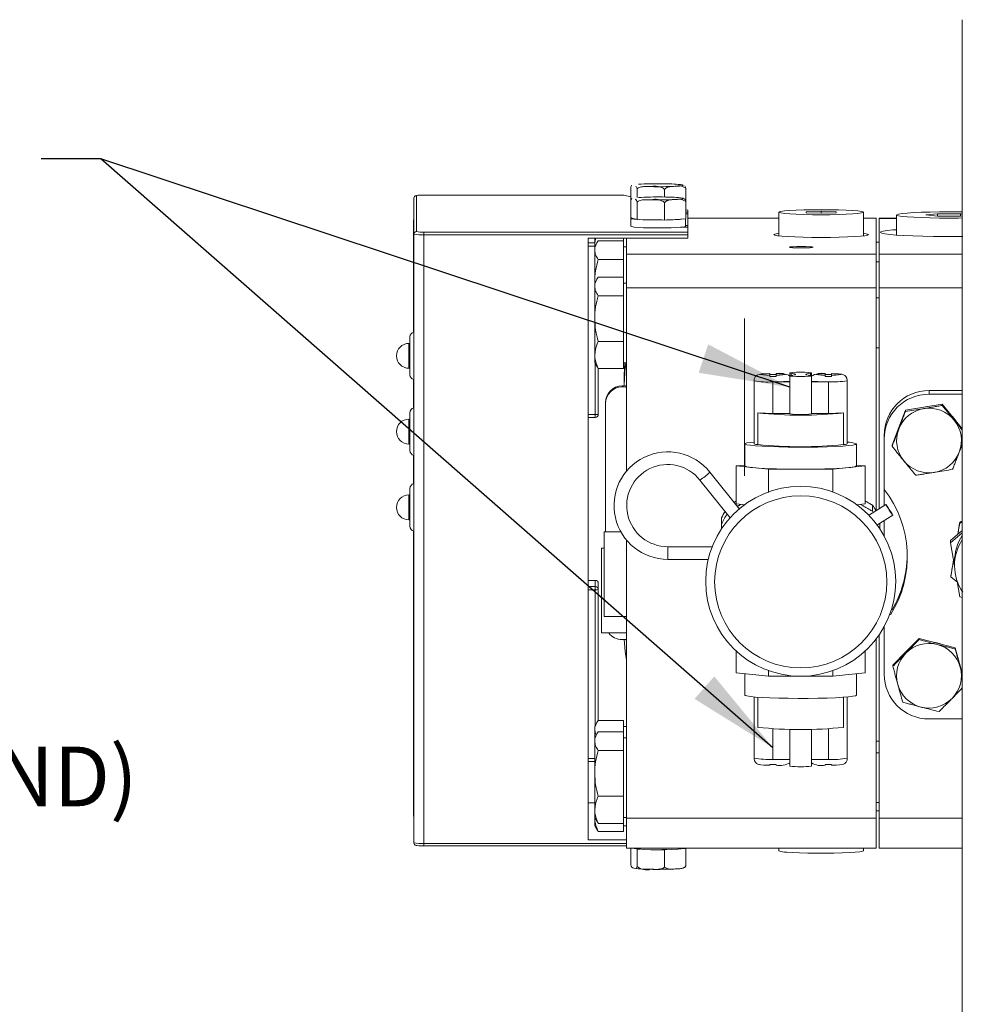
# Model space of a CAD drawing. Units: millimetres. Extents: x 11 to 1180, y 5 to 832.
# Drawn here: x 842 to 889, y 368 to 417 of the extents above; entities that cross this region are included whole.
import ezdxf

# ---------------------------------------------------------------- set-up
doc = ezdxf.new("R2010")
doc.units = ezdxf.units.MM
doc.layers.add('SLD-0', color=7, linetype='Continuous')
doc.styles.add('SLDTEXTSTYLE0', font='TXT', dxfattribs={"width": 0.605})
doc.styles.add('SLDTEXTSTYLE28', font='TXT', dxfattribs={"width": 0.554583})
doc.styles.add('SLDTEXTSTYLE30', font='TXT', dxfattribs={"width": 0.57619})
doc.styles.add('SLDTEXTSTYLE36', font='TXT', dxfattribs={"width": 0.569412})
doc.styles.add('SLDTEXTSTYLE38', font='TXT', dxfattribs={"width": 0.571389})
doc.styles.add('SLDTEXTSTYLE40', font='TXT', dxfattribs={"width": 0.484})
doc.dimstyles.new('SLDDIMSTYLE3', dxfattribs={"dimtxt": 4.572, "dimasz": 4.572, "dimexe": 0, "dimexo": 0.0625, "dimgap": 1.143, "dimtad": 0, "dimtih": 1, "dimtoh": 1, "dimdec": 0, "dimzin": 0, "dimdsep": 46, "dimtxsty": 'Standard', "dimsah": 1, "dimcen": 0.09, "dimadec": 0, "dimazin": 0, "dimtfac": 1, "dimtdec": 0, "dimtofl": 0, "dimtmove": 0, "dimatfit": 3, "dimfxl": 0, "dimtolj": 1, "dimtzin": 0, "dimarcsym": 0})

# ---------------------------------------------------------------- blocks, each defined once
blk = doc.blocks.new('SW_NOTE_42')
at = {"layer": 'SLD-0', "color": 0, "char_height": 3, "attachment_point": 1}
for s, insert, style in [('PRIMARY CLUTCH (SECOND)', (-67.596, 17.88), 'SLDTEXTSTYLE30'), ('PRESSURE PORT', (-67.596, 13.88), 'SLDTEXTSTYLE0'), ('M12x1.5 METRIC PORT', (-67.596, 9.88), 'SLDTEXTSTYLE36'), ('CONFORMS TO ISO 6149', (-67.596, 5.88), 'SLDTEXTSTYLE28'), ('%%p', (-17.688, 1.88), 'SLDTEXTSTYLE0'), ('TIGHTENING TORQUE 16', (-67.596, 1.88), 'SLDTEXTSTYLE38'), ('1.5 Nm ', (-14.926, 1.88), 'SLDTEXTSTYLE40')]:
    blk.add_mtext(s, dxfattribs=dict(at, insert=insert, style=style))

msp = doc.modelspace()

# ---------------------------------------------------------------- linework, layer by layer
at = {"color": 7, "linetype": 'Continuous', "lineweight": 15}
for p, q in [((888.92289, 417.16652), (888.92289, 364.56602)), ((872.29342, 408.7619), (872.29342, 408.0982)), ((872.61534, 408.67786), (872.61534, 408.23751)), ((873.99481, 408.6525), (873.99481, 408.26975)), ((875.05237, 408.71117), (875.05237, 408.04747)), ((861.41537, 406.40807), (861.41537, 408.21475)), ((861.54037, 408.33953), (861.54037, 406.53284)), ((871.9451, 408.36215), (861.91537, 408.36215)), ((861.91537, 408.36215), (861.91537, 408.36192)), ((871.94699, 408.36192), (861.91537, 408.36192)), ((872.29342, 408.28012), (871.94699, 408.36192)), ((872.29342, 408.0982), (872.29342, 407.22477)), ((872.61534, 408.01417), (872.61534, 407.14073)), ((873.99481, 407.9888), (873.99481, 407.11537)), ((875.05237, 408.04747), (875.05237, 407.17403)), ((875.16537, 407.60192), (875.05237, 407.62861)), ((875.16537, 407.51234), (875.16537, 407.60192)), ((861.39037, 407.12183), (861.41537, 407.12183)), ((861.39037, 405.65857), (861.39037, 407.12183)), ((872.29342, 407.22477), (872.61534, 407.14073)), ((872.29789, 407.1994), (872.29789, 406.80011)), ((872.61534, 407.14073), (873.99481, 407.11537)), ((873.99481, 407.11537), (875.05237, 407.17403)), ((875.04789, 406.80011), (875.04789, 407.17378)), ((875.05237, 407.51234), (875.16537, 407.51234)), ((875.16537, 407.41677), (875.05237, 407.41677)), ((875.16537, 407.51234), (875.16537, 407.41677)), ((875.16537, 406.84789), (875.16537, 407.41677)), ((879.72039, 407.20215), (875.16537, 407.20215)), ((879.72039, 407.19931), (875.16537, 407.19931)), ((879.72039, 407.50631), (879.72039, 406.31997)), ((881.84539, 407.55804), (881.09539, 407.53217)), ((881.09539, 407.53217), (881.09539, 407.48045)), ((881.09539, 407.48045), (881.84539, 407.45459)), ((882.59539, 407.53217), (881.84539, 407.55804)), ((881.84539, 407.45459), (881.84539, 407.55804)), ((881.84539, 407.45459), (882.59539, 407.48045)), ((882.59539, 407.48045), (882.59539, 407.53217)), ((883.97039, 406.31997), (883.97039, 407.50631)), ((884.59539, 407.20215), (883.97039, 407.20215)), ((884.59539, 407.19931), (883.97039, 407.19931)), ((884.59539, 407.20215), (884.59539, 407.19931)), ((884.59539, 405.39786), (884.59539, 407.19931)), ((885.62914, 407.202), (884.75414, 407.202)), ((884.75414, 407.19916), (884.75414, 407.202)), ((884.75414, 405.39771), (884.75414, 407.19916)), ((885.62914, 407.19916), (884.75414, 407.19916)), ((885.62914, 407.36859), (885.62914, 406.36124)), ((887.67679, 407.42832), (887.09944, 407.36859)), ((887.09944, 407.36859), (887.67679, 407.30887)), ((888.83149, 407.42832), (887.67679, 407.42832)), ((887.67679, 407.30887), (887.67679, 407.42832)), ((887.67679, 407.30887), (888.83149, 407.30887)), ((888.92289, 407.41886), (888.83149, 407.42832)), ((888.83149, 407.30887), (888.83149, 407.42832)), ((888.83149, 407.30887), (888.92289, 407.31832)), ((875.16537, 406.75233), (874.79121, 406.75233)), ((875.04789, 406.84789), (875.16537, 406.84789)), ((875.16537, 406.84789), (875.16537, 406.75233)), ((875.16537, 406.51045), (875.16537, 406.75233)), ((861.41537, 406.40807), (861.41537, 375.86269)), ((861.91537, 406.3782), (861.91537, 406.51045)), ((861.91537, 406.51045), (875.16537, 406.51045)), ((875.16537, 406.3782), (861.91537, 406.3782)), ((861.91537, 406.3782), (861.91537, 375.83283)), ((875.16537, 406.20352), (870.16537, 406.20352)), ((870.16537, 406.20352), (870.16537, 376.00752)), ((870.48539, 406.20352), (870.48539, 405.92462)), ((871.93539, 406.20352), (871.93539, 406.06692)), ((872.08539, 405.39786), (872.08539, 406.20352)), ((875.16537, 406.51045), (875.16537, 406.3782)), ((875.16537, 406.3782), (875.16537, 406.20352)), ((861.39037, 405.65857), (861.41537, 405.65857)), ((861.39037, 401.48392), (861.39037, 405.65857)), ((870.16537, 405.9762), (870.48539, 405.9762)), ((870.48539, 405.80958), (870.16537, 405.80958)), ((870.59448, 405.96007), (870.48539, 405.77112)), ((870.48539, 405.92462), (870.48539, 405.77112)), ((870.48539, 405.77112), (870.48539, 405.60134)), ((871.93539, 406.06692), (870.66402, 406.06692)), ((871.93539, 406.06692), (871.93539, 405.60134)), ((872.08539, 405.77112), (871.93539, 405.77112)), ((884.75414, 406.00718), (884.59539, 406.00718)), ((870.48539, 405.60134), (870.48539, 403.98786)), ((871.93539, 405.13576), (870.66402, 405.13576)), ((871.93539, 405.60134), (871.93539, 405.13576)), ((871.93539, 405.13576), (871.93539, 404.2498)), ((872.08539, 405.39786), (884.59539, 405.39786)), ((872.08539, 403.71838), (872.08539, 405.39786)), ((884.59539, 405.39786), (884.59539, 403.71838)), ((884.75414, 403.71823), (884.75414, 405.39771)), ((888.92289, 405.39771), (884.75414, 405.39771)), ((884.75414, 405.02112), (884.59539, 405.02112)), ((870.59448, 404.14295), (870.48539, 403.954)), ((871.93539, 404.2498), (870.66402, 404.2498)), ((871.93539, 404.2498), (871.93539, 403.78421)), ((870.48539, 403.954), (870.48539, 403.78421)), ((870.48539, 403.78421), (870.48539, 402.17073)), ((872.08539, 403.954), (871.93539, 403.954)), ((871.93539, 403.78421), (871.93539, 403.31863)), ((884.59539, 403.71838), (872.08539, 403.71838)), ((872.08539, 394.50685), (872.08539, 403.71838)), ((884.59539, 392.52935), (884.59539, 403.71838)), ((884.75414, 392.62939), (884.75414, 403.71823)), ((888.92289, 403.71823), (884.75414, 403.71823)), ((871.93539, 403.31863), (870.66402, 403.31863)), ((871.93539, 403.31863), (871.93539, 402.17073)), ((884.75414, 403.204), (884.59539, 403.204)), ((870.48539, 402.17073), (870.48539, 400.34051)), ((871.93539, 402.17073), (871.93539, 401.02283)), ((861.217, 400.24344), (861.217, 401.24595)), ((861.217, 400.92494), (861.167, 400.92494)), ((861.167, 400.26261), (861.167, 400.92494)), ((871.93539, 401.02283), (870.66402, 401.02283)), ((871.93539, 401.02283), (871.93539, 400.34051)), ((884.59539, 400.704), (884.75414, 400.704)), ((861.167, 399.67494), (861.167, 400.26261)), ((861.217, 399.35393), (861.217, 400.24344)), ((870.48539, 400.34051), (870.48539, 399.954)), ((871.93539, 400.34051), (871.93539, 399.6582)), ((870.48539, 399.954), (870.59448, 399.76504)), ((870.50776, 397.35031), (870.50776, 399.91525)), ((871.93539, 399.954), (872.08539, 399.954)), ((871.97039, 399.33486), (872.00236, 399.954)), ((861.167, 399.67494), (861.217, 399.67494)), ((871.93539, 399.6582), (870.66402, 399.6582)), ((870.66526, 399.6582), (870.66526, 397.35972)), ((871.97039, 399.33486), (871.97039, 398.87636)), ((879.26898, 399.40581), (879.26898, 399.33302)), ((879.58353, 399.33302), (879.58353, 399.40581)), ((880.27776, 399.44324), (880.27776, 399.2956)), ((880.27776, 399.2956), (880.27776, 397.394)), ((880.33208, 399.3097), (880.33208, 399.42914)), ((881.3037, 399.3097), (881.3037, 399.42914)), ((881.35802, 399.2956), (881.35802, 399.44324)), ((881.35802, 397.394), (881.35802, 399.2956)), ((882.05225, 399.40581), (882.05225, 399.33302)), ((882.3668, 399.33302), (882.3668, 399.40581)), ((861.39037, 397.68072), (861.39037, 399.11596)), ((871.85689, 398.73693), (871.85689, 398.78623)), ((871.91246, 398.78623), (871.85689, 398.78623)), ((871.91246, 398.73693), (871.85689, 398.73693)), ((871.91246, 398.73693), (871.91246, 398.78623)), ((872.07199, 398.74362), (872.07199, 398.69811)), ((878.47943, 399.05249), (878.47943, 395.88315)), ((879.42626, 397.41127), (879.42626, 398.99594)), ((880.27776, 398.99594), (879.42626, 398.99594)), ((882.20953, 398.99594), (881.35802, 398.99594)), ((882.20953, 397.41127), (882.20953, 398.99594)), ((883.15635, 395.88315), (883.15635, 399.05249)), ((887.25414, 398.55496), (887.25414, 398.37579)), ((887.25414, 398.55496), (888.92289, 398.55496)), ((887.25414, 398.37579), (888.92289, 398.37579)), ((871.03139, 397.9129), (871.03139, 397.96221)), ((871.03139, 397.9129), (871.03139, 391.46892)), ((886.06895, 397.57295), (886.99515, 397.72221)), ((886.81267, 397.69089), (887.16386, 397.7494)), ((886.99515, 397.72221), (887.92135, 397.87147)), ((887.92135, 397.87147), (887.92135, 397.80996)), ((887.92135, 397.87147), (888.51395, 397.14542)), ((861.217, 396.44024), (861.217, 397.44275)), ((870.16537, 397.35031), (870.50776, 397.35031)), ((870.50776, 397.35031), (870.50776, 397.20222)), ((878.66945, 397.43384), (878.66945, 395.84917)), ((880.27776, 397.41127), (879.42626, 397.41127)), ((882.20953, 397.41127), (881.35802, 397.41127)), ((882.96633, 395.84917), (882.96633, 397.43384)), ((885.73534, 396.69763), (886.06895, 397.57295)), ((886.06895, 397.57295), (886.06895, 397.51144)), ((888.42389, 397.25575), (888.51395, 397.15438)), ((861.217, 397.12174), (861.167, 397.12174)), ((861.167, 396.45941), (861.167, 397.12174)), ((870.16537, 397.20222), (870.50776, 397.20222)), ((888.51395, 397.15438), (888.59521, 397.04585)), ((888.51395, 397.14542), (888.92289, 396.64438)), ((861.167, 395.87174), (861.167, 396.45941)), ((861.217, 395.55073), (861.217, 396.44024)), ((885.00414, 396.30898), (885.00414, 396.1298)), ((885.40174, 395.82232), (885.73534, 396.69763)), ((861.167, 395.87174), (861.217, 395.87174)), ((878.02191, 395.88315), (878.02191, 394.77389)), ((883.61387, 394.77389), (883.61387, 395.88315)), ((885.00414, 393.60035), (885.00414, 396.1298)), ((885.40174, 395.82232), (885.40174, 395.76081)), ((861.39037, 393.87752), (861.39037, 395.31276)), ((877.58937, 394.77389), (878.02191, 394.81863)), ((877.58937, 394.77389), (877.58937, 392.87229)), ((878.3965, 394.69039), (877.58937, 394.77389)), ((884.04641, 394.77389), (883.23928, 394.69039)), ((883.61387, 394.81863), (884.04641, 394.77389)), ((884.04641, 394.77389), (884.04641, 392.87229)), ((877.74604, 392.60714), (876.2583, 394.46511)), ((878.00268, 394.2709), (878.00268, 394.2709)), ((879.20363, 394.6069), (878.3965, 394.69039)), ((879.20363, 394.6069), (879.20363, 393.44623)), ((880.81789, 394.6069), (879.20363, 394.6069)), ((882.43215, 394.6069), (880.81789, 394.6069)), ((883.23928, 394.69039), (882.43215, 394.6069)), ((882.43215, 394.6069), (882.43215, 393.45127)), ((875.76263, 394.06821), (877.28779, 392.1635)), ((861.217, 393.31854), (861.167, 393.31854)), ((861.167, 392.65621), (861.167, 393.31854)), ((861.217, 392.63704), (861.217, 393.63956)), ((885.00414, 393.60035), (885.00414, 392.78695)), ((878.02753, 392.82696), (877.58937, 392.87229)), ((884.04641, 392.87229), (883.61831, 392.828)), ((885.09361, 392.84334), (884.22376, 392.29513)), ((884.41638, 392.50385), (884.41638, 392.80612)), ((861.167, 392.06854), (861.167, 392.65621)), ((861.217, 391.74753), (861.217, 392.63704)), ((884.41638, 392.50385), (884.45816, 392.44286)), ((884.63964, 391.80664), (885.43218, 392.30612)), ((861.167, 392.06854), (861.217, 392.06854)), ((876.84914, 391.86368), (876.84914, 392.16595)), ((884.78664, 391.89929), (884.78664, 391.86368)), ((885.00414, 392.03636), (885.00414, 391.23333)), ((888.79295, 391.91052), (888.79295, 391.95531)), ((861.39037, 377.20944), (861.39037, 391.50956)), ((871.80054, 391.46892), (870.96039, 391.46892)), ((870.96039, 387.21892), (870.96039, 391.46892)), ((888.33266, 391.03855), (888.92289, 391.53046)), ((888.33266, 390.91908), (888.92289, 391.411)), ((872.08539, 377.09599), (872.08539, 391.05199)), ((888.33266, 390.91908), (888.33266, 391.03855)), ((888.5329, 389.76895), (888.33266, 390.91908)), ((870.96039, 390.65038), (870.83539, 390.65038)), ((870.83539, 386.40038), (870.83539, 390.65038)), ((876.38778, 390.72305), (874.15039, 390.72305)), ((874.15039, 390.08805), (874.15039, 390.72305)), ((885.26289, 390.67391), (885.26289, 390.72305)), ((872.07758, 390.13243), (872.08539, 390.13243)), ((874.15039, 390.08805), (876.1897, 390.08805)), ((888.53289, 389.97398), (888.53289, 389.77336)), ((870.50776, 389.03274), (870.16537, 389.03274)), ((870.16537, 389.03246), (870.50776, 389.03246)), ((870.50776, 389.03246), (870.50776, 389.03274)), ((870.50776, 388.72433), (870.50776, 389.03246)), ((870.66526, 388.87524), (870.66526, 388.56711)), ((870.66526, 388.87524), (870.66526, 388.87524)), ((888.34837, 389.20933), (888.34837, 389.25412)), ((888.80346, 388.21489), (888.67103, 388.97554)), ((870.16537, 388.72433), (870.50776, 388.72433)), ((870.50776, 388.5577), (870.16537, 388.5577)), ((870.50776, 388.5577), (870.50776, 388.72433)), ((870.50776, 381.74573), (870.50776, 388.5577)), ((870.66526, 388.56711), (870.66526, 382.00278)), ((888.92289, 388.17117), (888.80346, 388.21489)), ((870.96039, 387.21892), (872.08539, 387.21892)), ((870.83539, 386.40038), (872.08539, 386.40038)), ((885.00414, 384.32591), (885.00414, 386.71909)), ((871.85689, 386.0596), (871.91246, 386.0596)), ((872.07199, 386.06629), (872.07199, 386.02078)), ((884.59539, 377.09599), (884.59539, 386.09448)), ((884.75414, 377.09584), (884.75414, 386.29762)), ((886.09533, 385.45412), (886.75305, 386.12197)), ((886.75305, 386.12197), (886.75305, 386.06046)), ((886.75305, 386.12197), (887.66131, 385.88731)), ((887.66131, 385.88731), (888.56958, 385.65265)), ((877.58937, 384.38649), (877.58937, 385.4929)), ((884.04641, 384.38649), (884.04641, 385.48945)), ((885.43761, 384.78627), (886.09533, 385.45412)), ((885.99967, 385.35698), (886.19997, 385.56037)), ((888.56958, 385.65265), (888.56958, 385.59114)), ((888.56958, 385.65265), (888.82012, 384.75014)), ((878.3965, 384.30299), (877.58937, 384.38649)), ((879.20363, 384.2195), (879.20363, 384.5133)), ((882.43215, 384.2195), (882.43215, 384.50777)), ((884.04641, 384.38649), (883.23928, 384.30299)), ((885.43761, 384.78627), (885.43761, 384.72476)), ((888.82012, 384.75014), (888.92289, 384.37996)), ((878.02191, 384.34174), (878.02191, 383.27722)), ((879.20363, 384.2195), (878.3965, 384.30299)), ((880.81789, 384.2195), (879.20363, 384.2195)), ((882.43215, 384.2195), (880.81789, 384.2195)), ((883.23928, 384.30299), (882.43215, 384.2195)), ((883.61387, 383.27722), (883.61387, 384.34174)), ((878.47943, 383.18568), (878.47943, 380.10789)), ((878.66945, 381.65857), (878.66945, 383.17035)), ((882.96633, 383.17035), (882.96633, 381.65857)), ((883.15635, 380.10789), (883.15635, 383.18568)), ((871.93539, 382.00278), (870.66402, 382.00278)), ((871.93539, 382.00278), (871.93539, 381.5372)), ((888.92289, 382.07993), (887.25414, 382.07993)), ((870.59448, 381.89593), (870.48539, 381.70698)), ((870.48539, 381.70698), (870.48539, 381.5372)), ((870.48539, 381.5372), (870.48539, 381.1348)), ((871.93539, 381.4306), (870.66402, 381.4306)), ((872.08539, 381.70698), (871.93539, 381.70698)), ((871.93539, 381.5372), (871.93539, 381.4306)), ((871.93539, 381.4306), (871.93539, 380.96502)), ((879.42626, 380.05134), (879.42626, 381.58906)), ((880.27776, 381.5638), (880.27776, 379.71714)), ((881.35802, 379.71714), (881.35802, 381.5638)), ((882.20953, 380.05134), (882.20953, 381.58906)), ((870.59448, 381.32376), (870.48539, 381.1348)), ((870.48539, 381.1348), (870.48539, 380.96502)), ((870.48539, 380.96502), (870.48539, 379.35154)), ((872.08539, 381.1348), (871.93539, 381.1348)), ((871.93539, 380.96502), (871.93539, 380.49944)), ((884.75414, 380.95698), (884.59539, 380.95698)), ((871.93539, 380.49944), (870.66402, 380.49944)), ((871.93539, 380.49944), (871.93539, 379.35154)), ((870.16537, 380.09844), (870.48539, 380.09844)), ((870.16537, 379.95035), (870.48539, 379.95035)), ((880.27776, 380.05134), (879.42626, 380.05134)), ((882.20953, 380.05134), (881.35802, 380.05134)), ((884.75414, 380.3848), (884.59539, 380.3848)), ((870.48539, 379.35154), (870.48539, 377.52132)), ((871.93539, 379.35154), (871.93539, 378.20364)), ((871.93539, 378.20364), (870.66402, 378.20364)), ((871.93539, 378.20364), (871.93539, 377.52132)), ((870.48539, 377.87393), (870.16537, 377.87393)), ((870.48539, 377.52132), (870.48539, 377.1348)), ((871.93539, 377.52132), (871.93539, 376.839)), ((884.59539, 377.8848), (884.75414, 377.8848)), ((884.59539, 377.47092), (884.75414, 377.47092)), ((861.39037, 377.20944), (861.41537, 377.20944)), ((870.48539, 377.1348), (870.59448, 376.94585)), ((870.48539, 377.1348), (870.48539, 377.10744)), ((870.48539, 377.10744), (870.48539, 376.72092)), ((871.93539, 377.1348), (872.08539, 377.1348)), ((872.08539, 377.09599), (884.59539, 377.09599)), ((872.08539, 375.6033), (872.08539, 377.09599)), ((884.59539, 377.09599), (884.59539, 375.6033)), ((884.75414, 375.60315), (884.75414, 377.09584)), ((888.92289, 377.09584), (884.75414, 377.09584)), ((870.48539, 376.72092), (870.59448, 376.53197)), ((871.93539, 376.839), (870.66402, 376.839)), ((871.93539, 376.839), (871.93539, 376.42512)), ((871.93539, 376.72092), (872.08539, 376.72092)), ((870.16537, 376.00752), (872.08539, 376.00752)), ((871.93539, 376.42512), (870.66402, 376.42512)), ((861.91537, 375.83283), (872.08539, 375.83283)), ((861.91537, 375.7153), (861.91537, 375.83283)), ((861.91537, 375.7153), (872.08539, 375.7153)), ((872.08539, 375.6033), (884.59539, 375.6033)), ((872.2934, 374.75782), (872.2934, 375.6033)), ((872.61537, 375.54723), (872.58217, 375.5559)), ((872.75765, 375.54461), (872.61537, 375.54723)), ((872.61537, 374.67379), (872.61537, 375.54723)), ((873.99486, 375.52187), (873.85258, 375.52448)), ((874.10393, 375.52792), (873.99486, 375.52187)), ((873.99486, 374.64843), (873.99486, 375.52187)), ((875.05238, 375.58054), (874.94331, 375.57448)), ((875.01917, 375.5892), (875.05238, 375.58054)), ((875.05238, 375.58054), (875.05238, 375.6033)), ((875.05238, 374.7071), (875.05238, 375.58054)), ((879.72039, 375.6033), (879.72039, 375.46861)), ((883.97039, 375.46861), (883.97039, 375.6033)), ((884.75414, 375.60315), (888.92289, 375.60315))]:
    msp.add_line(p, q, dxfattribs=at)
at = {"color": 7, "linetype": 'Continuous', "lineweight": 15, "flags": 128}
for points in [[(872.67625, 408.90637), (872.70993, 408.90891), (872.82219, 408.91601)], [(874.89141, 408.87796), (874.91737, 408.86832), (874.92204, 408.85856), (874.90534, 408.84884), (874.86755, 408.83934), (874.80932, 408.83022), (874.73165, 408.82162), (874.63586, 408.81371), (874.52359, 408.80661)], [(861.91537, 408.36215), (861.8265, 408.36152), (861.69364, 408.35793), (861.58687, 408.35119), (861.49709, 408.33373), (861.47211, 408.32047), (861.44525, 408.29641), (861.42362, 408.25964), (861.41537, 408.21475)], [(872.67625, 408.24267), (872.70993, 408.24521), (872.82219, 408.25231)], [(874.89141, 408.21427), (874.91737, 408.20462), (874.92204, 408.19486), (874.90534, 408.18515), (874.86755, 408.17565), (874.80932, 408.16652), (874.73165, 408.15793), (874.63586, 408.15001), (874.52359, 408.14291)], [(881.84539, 407.63323), (881.40358, 407.63045), (880.98108, 407.62226), (880.59635, 407.60899), (880.26621, 407.59124), (880.00509, 407.56977), (879.8244, 407.54553), (879.73203, 407.51958), (879.73203, 407.49305), (879.8244, 407.46709), (880.00509, 407.44285), (880.26621, 407.42139), (880.59635, 407.40363), (880.98108, 407.39037), (881.40358, 407.38217), (881.84539, 407.3794), (882.2872, 407.38217), (882.70971, 407.39037), (883.09444, 407.40363), (883.42457, 407.42139), (883.6857, 407.44285), (883.86639, 407.46709), (883.95875, 407.49305), (883.95875, 407.51958), (883.86639, 407.54553), (883.6857, 407.56977), (883.42457, 407.59124), (883.09444, 407.60899), (882.70971, 407.62226), (882.2872, 407.63045), (881.84539, 407.63323)], [(872.32662, 407.2161), (872.29883, 407.20243), (872.33253, 407.18108), (872.45757, 407.16099), (872.58214, 407.1494)], [(888.25414, 407.52537), (887.7718, 407.5227), (887.30588, 407.51478), (886.87226, 407.50189), (886.48569, 407.48445), (886.15935, 407.46307), (885.90434, 407.43848), (885.72935, 407.4115), (885.64034, 407.38306), (885.64034, 407.35413), (885.72935, 407.32569), (885.90434, 407.29871), (886.15935, 407.27411), (886.48569, 407.25273), (886.87226, 407.2353), (887.30588, 407.2224), (887.7718, 407.21448), (888.25414, 407.21182), (888.73648, 407.21448), (888.92289, 407.21699)], [(888.92289, 407.5202), (888.73648, 407.5227), (888.25414, 407.52537)], [(872.29789, 406.80011), (872.33253, 406.7818), (872.45757, 406.7617), (872.66544, 406.74422), (872.94196, 406.73056), (873.26829, 406.72163), (873.6222, 406.71805), (873.97956, 406.72006), (874.31603, 406.72753), (874.60866, 406.73994), (874.83752, 406.75646), (874.98702, 406.77595), (875.04696, 406.79709), (875.04789, 406.80011)], [(885.62914, 406.62907), (885.4362, 406.6139), (885.15457, 406.58477), (884.95483, 406.55331), (884.84216, 406.52035), (884.81948, 406.48674), (884.88737, 406.45334), (885.04409, 406.42103), (885.28555, 406.39064), (885.60552, 406.36295), (885.99571, 406.33869), (886.44601, 406.31848), (886.94476, 406.30284), (887.47904, 406.29219), (888.03501, 406.2868), (888.59828, 406.2868), (888.94797, 406.28955)], [(879.72039, 406.44667), (879.65118, 406.4376), (879.51603, 406.41099), (879.47039, 406.38332), (879.51603, 406.35565), (879.65118, 406.32904), (879.87065, 406.30451), (880.16601, 406.28302), (880.52591, 406.26538), (880.93652, 406.25227), (881.38205, 406.2442), (881.84539, 406.24147), (882.30873, 406.2442), (882.75427, 406.25227), (883.16487, 406.26538), (883.52477, 406.28302), (883.82013, 406.30451), (884.03961, 406.32904), (884.17476, 406.35565), (884.22039, 406.38332), (884.17476, 406.41099), (884.03961, 406.4376), (883.97039, 406.44667)], [(880.84539, 405.78682), (880.61578, 405.78409), (880.42113, 405.77632), (880.29106, 405.76469), (880.24539, 405.75098), (880.29106, 405.73727), (880.42113, 405.72564), (880.61578, 405.71787), (880.84539, 405.71515), (881.075, 405.71787), (881.26966, 405.72564), (881.39972, 405.73727), (881.44539, 405.75098), (881.39972, 405.76469), (881.26966, 405.77632), (881.075, 405.78409), (880.84539, 405.78682)], [(878.00289, 402.16703), (878.00268, 394.2709), (878.00268, 394.2709), (878.00268, 394.2709), (878.00268, 394.2709)], [(879.26896, 399.40623), (879.25083, 399.40613), (879.04184, 399.40006), (878.87241, 399.3894), (878.7276, 399.36674), (878.67115, 399.34653), (878.60803, 399.30917), (878.54108, 399.24131), (878.49241, 399.14266), (878.47943, 399.05249)], [(879.26898, 399.40581), (879.08025, 399.40081), (878.92875, 399.39244), (878.8308, 399.38158), (878.79693, 399.36942), (878.8308, 399.35725), (878.92875, 399.3464), (879.08025, 399.33802), (879.26898, 399.33302)], [(879.58353, 399.33302), (879.77226, 399.33802), (879.92376, 399.3464), (880.02171, 399.35725), (880.05558, 399.36942), (880.02171, 399.38158), (879.92376, 399.39244), (879.77226, 399.40081), (879.58353, 399.40581)], [(880.33208, 399.42914), (880.27837, 399.4417), (880.3118, 399.45451), (880.42696, 399.4655), (880.60525, 399.47289), (880.81789, 399.4755), (881.03053, 399.47289), (881.20883, 399.4655), (881.32399, 399.45451), (881.35741, 399.4417), (881.3037, 399.42914)], [(881.3037, 399.3097), (881.35741, 399.29714), (881.32399, 399.28433), (881.20883, 399.27334), (881.03053, 399.26595), (880.81789, 399.26334), (880.60525, 399.26595), (880.42696, 399.27334), (880.3118, 399.28433), (880.27837, 399.29714), (880.33208, 399.3097)], [(880.33208, 399.3097), (880.43177, 399.32395), (880.5039, 399.33878), (880.54755, 399.354), (880.56217, 399.36942), (880.54755, 399.38484), (880.5039, 399.40006), (880.43177, 399.41489), (880.33208, 399.42914)], [(881.3037, 399.42914), (881.20401, 399.41489), (881.13188, 399.40006), (881.08823, 399.38484), (881.07362, 399.36942), (881.08823, 399.354), (881.13188, 399.33878), (881.20401, 399.32395), (881.3037, 399.3097)], [(882.05225, 399.40581), (881.86352, 399.40081), (881.71202, 399.39244), (881.61407, 399.38158), (881.58021, 399.36942), (881.61407, 399.35725), (881.71202, 399.3464), (881.86352, 399.33802), (882.05225, 399.33302)], [(882.3668, 399.33302), (882.55554, 399.33802), (882.70703, 399.3464), (882.80498, 399.35725), (882.83885, 399.36942), (882.80498, 399.38158), (882.70703, 399.39244), (882.55554, 399.40081), (882.3668, 399.40581)], [(883.15486, 399.05171), (883.15625, 399.06046), (883.13138, 399.17638), (883.08308, 399.25629), (883.02643, 399.31016), (882.97097, 399.34358), (882.92517, 399.3617), (882.88489, 399.37246), (882.82426, 399.38277), (882.67285, 399.39603), (882.48829, 399.40382), (882.3668, 399.40577)], [(872.08539, 398.76795), (872.05988, 398.77299), (871.91246, 398.78623)], [(872.08539, 398.71865), (872.05988, 398.72368), (871.91246, 398.73693)], [(872.07199, 398.74362), (872.0748, 398.92594), (872.08539, 399.14137)], [(872.08539, 398.30036), (872.0748, 398.88043), (872.08539, 399.09586)], [(883.61387, 395.88315), (883.56894, 395.85334), (883.43559, 395.82448), (883.2181, 395.7975), (882.92347, 395.77328), (882.56116, 395.75259), (882.14282, 395.7361), (881.6819, 395.72434), (881.19321, 395.71767), (880.69245, 395.71633), (880.19573, 395.72035), (879.719, 395.7296), (879.27759, 395.74379), (878.88569, 395.76245), (878.5559, 395.785), (878.2988, 395.8107), (878.12267, 395.83873), (878.03317, 395.86818), (878.03317, 395.89812), (878.12267, 395.92758), (878.2988, 395.95561), (878.47943, 395.97469)], [(885.09339, 392.84272), (885.10629, 392.81506), (885.14304, 392.75082), (885.19803, 392.65977), (885.26289, 392.55577), (885.32776, 392.45466), (885.38275, 392.37182), (885.41949, 392.31988), (885.43239, 392.30674), (885.41949, 392.3344), (885.38275, 392.39864), (885.32776, 392.48969), (885.26289, 392.59369), (885.19803, 392.69481), (885.14304, 392.77764), (885.10629, 392.82958), (885.09339, 392.84272)], [(888.92289, 389.99304), (888.90958, 389.82576), (888.92289, 389.50885)], [(872.08539, 385.62303), (872.0748, 385.83846), (872.08539, 386.41853)], [(871.91246, 386.0596), (872.05988, 386.07285), (872.08539, 386.07789)], [(872.08539, 385.02884), (872.01438, 385.47319), (871.97196, 386.06175)], [(887.49667, 385.92984), (887.66131, 385.89626), (887.8216, 385.84589)], [(883.61387, 383.27722), (883.56894, 383.2474), (883.43559, 383.21854), (883.2181, 383.19157), (882.92347, 383.16735), (882.56116, 383.14666), (882.14282, 383.13017), (881.6819, 383.1184), (881.19321, 383.11174), (880.69245, 383.1104), (880.19573, 383.11442), (879.719, 383.12367), (879.27759, 383.13786), (878.88569, 383.15652), (878.5559, 383.17907), (878.2988, 383.20477), (878.12267, 383.2328), (878.03317, 383.26225), (878.02191, 383.27722)], [(878.48088, 380.10842), (878.47953, 380.09991), (878.50441, 379.98399), (878.55271, 379.90408), (878.60935, 379.85021), (878.66481, 379.8168), (878.71062, 379.79867), (878.7509, 379.78791), (878.81152, 379.7776), (878.96293, 379.76434), (879.1475, 379.75656), (879.26897, 379.7546)], [(882.3668, 379.75414), (882.38495, 379.75425), (882.59394, 379.76031), (882.76337, 379.77098), (882.90819, 379.79364), (882.96464, 379.81385), (883.02776, 379.8512), (883.0947, 379.91906), (883.14337, 380.01771), (883.15635, 380.10789)], [(861.41537, 375.86269), (861.42497, 375.8144), (861.44415, 375.78235), (861.4666, 375.76088), (861.48814, 375.74773), (861.50634, 375.74028), (861.5253, 375.73504), (861.56369, 375.72873), (861.66913, 375.72064), (861.79501, 375.71646), (861.91537, 375.7153)], [(875.0472, 375.6033), (875.04696, 375.60287), (874.98703, 375.58174)], [(883.97039, 375.46861), (883.97029, 375.46739), (883.91961, 375.44103), (883.77828, 375.41587), (883.55247, 375.39302), (883.25205, 375.37348), (882.89016, 375.35809), (882.4826, 375.34753), (882.0472, 375.34226), (881.60297, 375.34252), (881.16934, 375.34828), (880.76526, 375.35931), (880.40838, 375.37511), (880.11431, 375.395)]]:
    msp.add_lwpolyline(points, dxfattribs=at)
at = {"color": 7, "linetype": 'Continuous', "lineweight": 15}
for centre, radius in [((880.81772, 388.98546), 4.76384), ((880.81862, 388.95834), 4.31847)]:
    msp.add_circle(centre, radius, dxfattribs=at)
for centre, radius, start, end in [((872.39748, 408.64716), 0.22001, 8.02288, 48.950131), ((873.67484, 391.11303), 17.82338, 88.823786, 92.741999), ((873.51519, 408.04506), 0.77396, 51.705762, 105.752247), ((873.67094, 426.60958), 17.82338, 268.823786, 272.741999), ((874.10092, 403.22666), 5.70632, 82.037282, 90.604555), ((874.69338, 408.2348), 0.59648, 52.998613, 106.538218), ((861.54026, 408.21464), 0.12489, 89.94886, 179.948768), ((861.82196, 406.77543), 1.58924, 86.630205, 100.205665), ((872.44155, 408.00226), 0.1742, 3.920389, 66.024338), ((873.67484, 390.44934), 17.82338, 88.823786, 92.741999), ((873.51519, 407.38137), 0.77396, 51.705762, 105.752247), ((873.67094, 425.94589), 17.82338, 268.823786, 272.741999), ((874.10092, 402.56297), 5.70632, 82.037282, 90.604555), ((874.69338, 407.57111), 0.59648, 52.998613, 106.538218), ((873.65252, 426.02304), 18.90612, 267.286925, 270.606161), ((874.06315, 415.44456), 8.32325, 270.280405, 276.07008), ((861.54026, 406.40796), 0.12489, 89.94886, 179.948768), ((861.79082, 408.49352), 2.11898, 259.794335, 273.369795), ((861.82196, 408.09694), 1.58924, 259.794335, 273.369795), ((871.24698, 405.5762), 0.762, 139.9097, 178.108984), ((874.43759, 403.96068), 3.95229, 162.703513, 179.605982), ((871.24698, 403.75907), 0.762, 139.9097, 178.108984), ((874.43759, 402.14355), 3.95229, 162.703513, 179.605982), ((861.467, 401.24595), 0.25, 101.917322, 180), ((861.167, 400.29994), 0.625, 90, 270), ((877.98163, 398.87635), 6.01123, 169.672667, 180.878838), ((861.467, 399.35393), 0.25, 180, 258.082678), ((879.42626, 385.92317), 13.43736, 89.329382, 90.670618), ((879.42626, 385.92031), 13.43736, 89.329382, 90.670618), ((879.42626, 412.70095), 13.43736, 269.329382, 270.670618), ((879.76884, 398.46746), 0.95644, 57.852806, 101.17203), ((881.86887, 398.4788), 0.94539, 78.81618, 122.934503), ((882.20953, 385.92317), 13.43736, 89.329382, 90.670618), ((882.20953, 385.92031), 13.43736, 89.329382, 90.670618), ((882.20953, 412.70095), 13.43736, 269.329382, 270.670618), ((871.85616, 397.96147), 0.82476, 89.94886, 179.948768), ((871.85616, 397.91217), 0.82476, 89.94886, 179.948768), ((879.14478, 402.23626), 3.25252, 258.196138, 274.964673), ((879.54783, 407.15111), 8.15608, 269.14589, 275.134532), ((882.08795, 407.15111), 8.15608, 264.865468, 270.85411), ((882.42796, 403.29461), 4.30422, 267.091131, 279.742907), ((887.25214, 396.30697), 2.24799, 89.94886, 179.948768), ((887.25214, 396.12779), 2.24799, 89.94886, 179.948768), ((861.467, 397.44275), 0.25, 101.917322, 180), ((870.50776, 397.35972), 0.1575, 270, 0), ((870.547, 398.01664), 0.66748, 266.630205, 280.205665), ((880.81789, 417.76454), 20.4439, 263.967683, 276.032317), ((879.3621, 407.96086), 10.54979, 266.23553, 270.348419), ((880.81789, 400.96863), 3.6152, 261.4075, 278.5925), ((882.27368, 407.96086), 10.54979, 269.651581, 273.76447), ((887.25292, 396.04827), 1.62434, 99.130888, 159.110598), ((887.25428, 396.04634), 1.62647, 39.242235, 99.167494), ((861.167, 396.49674), 0.625, 90, 270), ((887.25927, 396.0507), 1.61985, 339.139475, 39.234496), ((887.24901, 396.05064), 1.61985, 159.139475, 219.234496), ((878.64733, 396.2737), 0.42511, 246.737988, 272.983796), ((880.81789, 416.17987), 20.4439, 263.967683, 276.032317), ((882.98846, 396.2737), 0.42511, 267.016204, 293.262012), ((883.14885, 394.74806), 1.22666, 67.722093, 89.649609), ((861.467, 395.55073), 0.25, 180, 258.082678), ((874.15051, 392.78409), 2.69604, 38.573384, 269.997447), ((887.25537, 396.05306), 1.62434, 279.130888, 339.110598), ((874.1507, 392.784), 2.06095, 38.544161, 269.991329), ((878.35958, 395.40676), 0.71732, 241.918114, 272.950592), ((883.27621, 395.40676), 0.71732, 267.049408, 298.081886), ((887.254, 396.055), 1.62647, 219.242235, 279.167494), ((874.52741, 396.1188), 2.39389, 301.063533, 316.30666), ((880.55504, 422.13659), 27.53095, 265.503153, 270.547033), ((881.08074, 422.13659), 27.53095, 269.452967, 274.496847), ((861.467, 393.63956), 0.25, 101.917322, 180), ((861.167, 392.69354), 0.625, 90, 270), ((880.68144, 390.22792), 5.48261, 327.673895, 37.960148), ((880.82724, 390.30302), 4.37578, 30.555363, 34.892345), ((880.80709, 390.30387), 4.3741, 149.927497, 154.804565), ((880.80753, 390.00137), 4.37459, 147.295443, 154.804291), ((861.467, 391.74753), 0.25, 180, 258.082678), ((890.90683, 389.97384), 2.37394, 146.690456, 179.996499), ((890.90659, 389.77335), 2.37366, 146.690167, 214.252152), ((880.68107, 390.34768), 5.48308, 329.422425, 359.371994), ((646.77515, 429.74118), 244.94989, 350.4754632, 350.6720248), ((870.50776, 388.87524), 0.1575, 0, 90), ((870.5079, 388.8751), 0.15736, 0.051232, 90.05114), ((870.5079, 388.56697), 0.15736, 0.051232, 90.05114), ((870.547, 389.22403), 0.66748, 266.630205, 280.205665), ((871.85668, 386.88556), 0.82596, 215.973623, 270.014398), ((887.25412, 384.24201), 1.6269, 75.505534, 135.41979), ((887.24931, 384.24677), 1.62014, 135.420375, 195.507896), ((887.25587, 384.24495), 1.62362, 15.541059, 75.539272), ((887.25897, 384.24678), 1.62014, 315.420375, 15.507896), ((887.25214, 384.32792), 2.24799, 180.051232, 270.05114), ((887.25242, 384.2486), 1.62362, 195.541059, 255.539272), ((887.25416, 384.25154), 1.6269, 255.505534, 315.41979), ((871.24698, 381.51205), 0.762, 139.9097, 178.108984), ((871.24698, 380.93988), 0.762, 139.9097, 178.108984), ((880.81789, 401.98928), 20.4439, 263.967683, 276.032317), ((874.43759, 379.32436), 3.95229, 162.703513, 179.605982), ((879.20779, 384.34822), 4.30243, 260.253531, 272.9106), ((882.46278, 383.76578), 3.72306, 266.099549, 280.736321), ((879.42626, 393.23721), 13.43736, 269.329382, 270.670618), ((879.76675, 380.68949), 0.95312, 258.916862, 302.421423), ((880.81789, 383.29177), 3.6152, 261.4075, 278.5925), ((881.86787, 380.7126), 0.97557, 238.945154, 280.893542), ((882.20953, 393.23721), 13.43736, 269.329382, 270.670618), ((861.79082, 377.94815), 2.11898, 259.794335, 273.369795), ((873.72453, 385.78206), 10.27815, 262.025284, 277.055652), ((880.06501, 376.222), 0.82847, 245.419665, 273.411328), ((872.48721, 374.78379), 0.19554, 187.63192, 260.33736), ((873.24491, 380.243), 5.70699, 262.037882, 270.604452), ((873.095, 375.28124), 0.77397, 231.706162, 285.752298), ((873.67095, 392.35553), 17.82295, 268.823876, 272.742153), ((874.35383, 375.12476), 0.59645, 232.997709, 286.538717), ((874.6875, 375.44853), 0.88691, 268.679735, 290.560929), ((874.94724, 374.71528), 0.10546, 298.078324, 355.549858)]:
    msp.add_arc(centre, radius, start, end, dxfattribs=at)
for points, knots in [([(872.29342, 408.7619), (872.29859, 408.77949), (872.31256, 408.82697), (872.33268, 408.85165), (872.3462, 408.85002), (872.34838, 408.84976)], [0, 0, 0, 0, 0.33035294, 0.89180353, 1, 1, 1, 1]), ([(872.61534, 408.67786), (872.62177, 408.68451), (872.64947, 408.71313), (872.75243, 408.76793), (872.98187, 408.80009), (873.18075, 408.79386), (873.30508, 408.78996)], [0, 0, 0, 0, 0.03823531, 0.16469729, 0.47786551, 1, 1, 1, 1]), ([(872.82219, 408.91601), (872.79117, 408.91468), (872.74219, 408.91258), (872.69325, 408.90731), (872.67531, 408.90538)], [0, 0, 0, 0, 0.63334349, 1, 1, 1, 1]), ([(873.99481, 408.6525), (874.01181, 408.67273), (874.05769, 408.72734), (874.23967, 408.79921), (874.40025, 408.80339), (874.52359, 408.80661)], [0, 0, 0, 0, 0.120092946, 0.324196646, 1, 1, 1, 1]), ([(875.05237, 408.71117), (875.04719, 408.73192), (875.03323, 408.78795), (875.01526, 408.81045), (875.00395, 408.82461)], [0, 0, 0, 0, 0.37043241, 1, 1, 1, 1]), ([(872.29342, 408.0982), (872.29859, 408.11579), (872.31256, 408.16328), (872.33268, 408.18795), (872.3462, 408.18632), (872.34838, 408.18606)], [0, 0, 0, 0, 0.33035294, 0.89180353, 1, 1, 1, 1]), ([(872.61534, 408.01417), (872.62177, 408.02081), (872.64947, 408.04943), (872.75243, 408.10424), (872.98187, 408.1364), (873.18075, 408.13016), (873.30508, 408.12626)], [0, 0, 0, 0, 0.03823531, 0.16469729, 0.47786551, 1, 1, 1, 1]), ([(872.82219, 408.25231), (872.79117, 408.25099), (872.74219, 408.24889), (872.69325, 408.24362), (872.67531, 408.24168)], [0, 0, 0, 0, 0.63334349, 1, 1, 1, 1]), ([(873.99481, 407.9888), (874.01181, 408.00903), (874.05769, 408.06365), (874.23967, 408.13551), (874.40025, 408.1397), (874.52359, 408.14291)], [0, 0, 0, 0, 0.120092946, 0.324196646, 1, 1, 1, 1]), ([(875.05237, 408.04747), (875.04719, 408.06811), (875.03323, 408.12383), (874.97783, 408.20005), (874.92895, 408.20809), (874.89141, 408.21427)], [0, 0, 0, 0, 0.12009295, 0.32419665, 1, 1, 1, 1]), ([(870.66402, 405.13576), (870.6141, 405.21137), (870.51333, 405.36398), (870.49476, 405.52174), (870.48539, 405.60134)], [0, 0, 0, 0, 0.49545796, 1, 1, 1, 1]), ([(870.66402, 403.31863), (870.6141, 403.39425), (870.51333, 403.54686), (870.49476, 403.70462), (870.48539, 403.78421)], [0, 0, 0, 0, 0.49545796, 1, 1, 1, 1]), ([(870.66402, 401.02283), (870.6141, 401.20926), (870.51333, 401.58552), (870.49476, 401.97449), (870.48539, 402.17073)], [0, 0, 0, 0, 0.49545796, 1, 1, 1, 1]), ([(870.48539, 400.34051), (870.50914, 400.5279), (870.53841, 400.75888), (870.64408, 400.98093), (870.66402, 401.02283)], [0, 0, 0, 0, 0.81130355, 1, 1, 1, 1]), ([(870.66402, 399.6582), (870.58963, 399.83506), (870.49493, 400.06019), (870.48708, 400.29103), (870.48539, 400.34051)], [0, 0, 0, 0, 0.78562249, 1, 1, 1, 1]), ([(879.26898, 399.33302), (879.26898, 399.33238), (879.26898, 399.32859), (879.26898, 399.3089), (879.26898, 399.27576), (879.26898, 399.26451)], [0, 0, 0, 0, 0.11875611, 0.70088179, 1, 1, 1, 1]), ([(879.58353, 399.26451), (879.58353, 399.2675), (879.58353, 399.29203), (879.58353, 399.32219), (879.58353, 399.32986), (879.58353, 399.33302)], [0, 0, 0, 0, 0.075284813, 0.618081525, 1, 1, 1, 1]), ([(882.05225, 399.33302), (882.05225, 399.33238), (882.05225, 399.32859), (882.05225, 399.3089), (882.05225, 399.27576), (882.05225, 399.26451)], [0, 0, 0, 0, 0.11875611, 0.70088179, 1, 1, 1, 1]), ([(882.3668, 399.26451), (882.3668, 399.2675), (882.3668, 399.29203), (882.3668, 399.32219), (882.3668, 399.32986), (882.3668, 399.33302)], [0, 0, 0, 0, 0.07528481, 0.61808152, 1, 1, 1, 1]), ([(888.51395, 397.07524), (888.35819, 397.26714), (888.15754, 397.51433), (887.96453, 397.75592), (887.92135, 397.80996)], [0, 0, 0, 0, 0.776286725, 1, 1, 1, 1]), ([(886.99515, 397.65203), (886.97319, 397.6485), (886.66042, 397.59822), (886.35393, 397.55325), (886.06895, 397.51144)], [0, 0, 0, 0, 0.07021477, 1, 1, 1, 1]), ([(888.92289, 396.57954), (888.83547, 396.68465), (888.70075, 396.84663), (888.56249, 397.01583), (888.51395, 397.07524)], [0, 0, 0, 0, 0.64887235, 1, 1, 1, 1]), ([(885.73534, 396.62746), (885.72743, 396.60671), (885.61478, 396.31125), (885.50438, 396.02602), (885.40174, 395.76081)], [0, 0, 0, 0, 0.070214766, 1, 1, 1, 1]), ([(885.40174, 395.76081), (885.44492, 395.70677), (885.63793, 395.46518), (885.83858, 395.21799), (885.99434, 395.02609)], [0, 0, 0, 0, 0.22371328, 1, 1, 1, 1]), ([(888.77294, 395.47388), (888.78085, 395.49464), (888.83146, 395.62743), (888.88105, 395.75948), (888.92289, 395.87088)], [0, 0, 0, 0, 0.156392455, 1, 1, 1, 1]), ([(885.99434, 395.02609), (886.04284, 394.96677), (886.24337, 394.72151), (886.43878, 394.48672), (886.58693, 394.30871)], [0, 0, 0, 0, 0.24185142, 1, 1, 1, 1]), ([(887.51313, 394.4493), (887.53509, 394.45285), (887.84786, 394.50338), (888.15436, 394.55719), (888.43933, 394.60723)], [0, 0, 0, 0, 0.07021477, 1, 1, 1, 1]), ([(876.84914, 391.59633), (876.84914, 391.63463), (876.84914, 391.72391), (876.84914, 391.81288), (876.84914, 391.86368)], [0, 0, 0, 0, 0.42892535, 1, 1, 1, 1]), ([(884.78664, 391.86368), (884.78664, 391.81288), (884.78664, 391.72629), (884.78664, 391.63939), (884.78664, 391.60347)], [0, 0, 0, 0, 0.58673016, 1, 1, 1, 1]), ([(888.69068, 391.34022), (888.7161, 391.49421), (888.75104, 391.70589), (888.78397, 391.90189), (888.79295, 391.95531)], [0, 0, 0, 0, 0.72744847, 1, 1, 1, 1]), ([(888.79295, 391.91052), (888.7743, 391.7951), (888.74422, 391.60897), (888.71287, 391.41803), (888.70096, 391.3455)], [0, 0, 0, 0, 0.620103221, 1, 1, 1, 1]), ([(888.34837, 389.25412), (888.36707, 389.36972), (888.41032, 389.6371), (888.4554, 389.91138), (888.48099, 390.06707)], [0, 0, 0, 0, 0.4323621, 1, 1, 1, 1]), ([(886.75305, 386.06046), (886.70512, 386.01065), (886.4909, 385.78803), (886.2682, 385.56054), (886.09533, 385.38394)], [0, 0, 0, 0, 0.22371328, 1, 1, 1, 1]), ([(887.66131, 385.81713), (887.63978, 385.8227), (887.33307, 385.90207), (887.0325, 385.98414), (886.75305, 386.06046)], [0, 0, 0, 0, 0.070214766, 1, 1, 1, 1]), ([(886.09533, 385.38394), (886.0415, 385.32939), (885.81893, 385.10382), (885.60204, 384.88822), (885.43761, 384.72476)], [0, 0, 0, 0, 0.24185142, 1, 1, 1, 1]), ([(888.82012, 384.67996), (888.81418, 384.70137), (888.72958, 385.00626), (888.64667, 385.30934), (888.56958, 385.59114)], [0, 0, 0, 0, 0.07021477, 1, 1, 1, 1]), ([(885.68816, 383.81359), (885.6941, 383.7922), (885.77871, 383.48756), (885.86162, 383.19332), (885.93871, 382.91975)], [0, 0, 0, 0, 0.070214766, 1, 1, 1, 1]), ([(887.75524, 382.45043), (887.91967, 382.61389), (888.13655, 382.82948), (888.35913, 383.05505), (888.41296, 383.10961)], [0, 0, 0, 0, 0.75814858, 1, 1, 1, 1]), ([(886.84697, 382.67642), (886.86851, 382.67087), (887.17522, 382.59175), (887.47578, 382.51852), (887.75524, 382.45043)], [0, 0, 0, 0, 0.07021477, 1, 1, 1, 1]), ([(870.66402, 380.49944), (870.6141, 380.57505), (870.51333, 380.72767), (870.49476, 380.88543), (870.48539, 380.96502)], [0, 0, 0, 0, 0.49545796, 1, 1, 1, 1]), ([(879.26898, 379.80077), (879.26898, 379.79827), (879.26898, 379.7778), (879.26898, 379.7551), (879.26898, 379.75472), (879.26898, 379.75456)], [0, 0, 0, 0, 0.075284813, 0.618081525, 1, 1, 1, 1]), ([(879.58353, 379.75456), (879.58353, 379.75427), (879.58353, 379.75255), (879.58353, 379.76433), (879.58353, 379.79153), (879.58353, 379.80077)], [0, 0, 0, 0, 0.11875611, 0.70088179, 1, 1, 1, 1]), ([(882.05225, 379.80077), (882.05225, 379.79827), (882.05225, 379.7778), (882.05225, 379.7551), (882.05225, 379.75472), (882.05225, 379.75456)], [0, 0, 0, 0, 0.07528481, 0.61808152, 1, 1, 1, 1]), ([(882.3668, 379.75456), (882.3668, 379.75427), (882.3668, 379.75255), (882.3668, 379.76433), (882.3668, 379.79153), (882.3668, 379.80077)], [0, 0, 0, 0, 0.11875611, 0.70088179, 1, 1, 1, 1]), ([(870.66402, 378.20364), (870.6141, 378.39007), (870.51333, 378.76633), (870.49476, 379.15529), (870.48539, 379.35154)], [0, 0, 0, 0, 0.49545796, 1, 1, 1, 1]), ([(870.48539, 377.52132), (870.50914, 377.70871), (870.53841, 377.93968), (870.64408, 378.16174), (870.66402, 378.20364)], [0, 0, 0, 0, 0.81130355, 1, 1, 1, 1]), ([(870.66402, 376.839), (870.58963, 377.01587), (870.49493, 377.241), (870.48708, 377.47184), (870.48539, 377.52132)], [0, 0, 0, 0, 0.78562249, 1, 1, 1, 1]), ([(870.66402, 376.42512), (870.58963, 376.60199), (870.49493, 376.82712), (870.48708, 377.05795), (870.48539, 377.10744)], [0, 0, 0, 0, 0.78562249, 1, 1, 1, 1]), ([(872.61537, 374.67379), (872.6102, 374.65585), (872.59623, 374.60743), (872.54083, 374.56012), (872.49194, 374.5776), (872.45439, 374.59103)], [0, 0, 0, 0, 0.12009295, 0.32419665, 1, 1, 1, 1]), ([(873.99486, 374.64843), (873.98843, 374.64178), (873.96073, 374.61316), (873.85777, 374.55836), (873.62833, 374.5262), (873.42944, 374.53243), (873.30512, 374.53633)], [0, 0, 0, 0, 0.03823531, 0.16469729, 0.47786551, 1, 1, 1, 1]), ([(875.05238, 374.7071), (875.03539, 374.68687), (874.98951, 374.63225), (874.80753, 374.56039), (874.64695, 374.5562), (874.52362, 374.55299)], [0, 0, 0, 0, 0.12009295, 0.32419665, 1, 1, 1, 1])]:
    msp.add_open_spline(points, degree=3, knots=knots, dxfattribs=at)
for points in [[(870.48539, 405.92462), (870.52973, 406.20352)], [(870.49172, 405.78208), (870.48539, 405.92462)], [(870.60041, 399.76846), (870.66402, 399.6582)], [(887.92135, 397.80996), (886.99515, 397.65203)], [(886.06895, 397.51144), (885.73534, 396.62746)], [(888.43933, 394.60723), (888.77294, 395.47388)], [(886.58693, 394.30871), (887.51313, 394.4493)], [(877.58937, 393.02112), (877.47007, 392.95179)], [(877.63746, 392.74274), (877.82205, 392.84822)], [(883.81382, 392.84823), (884.41638, 392.50385)], [(884.41638, 392.80612), (884.04641, 393.02115)], [(888.79295, 391.95531), (888.91711, 392.00371)], [(888.92289, 391.95783), (888.79295, 391.91052)], [(888.34837, 389.20933), (888.67821, 388.93426)], [(888.56958, 385.59114), (887.66131, 385.81713)], [(885.43761, 384.72476), (885.68816, 383.81359)], [(888.92289, 384.31334), (888.82012, 384.67996)], [(888.41296, 383.10961), (888.92289, 383.63279)], [(885.93871, 382.91975), (886.84697, 382.67642)], [(870.53442, 381.29972), (870.48539, 381.5372)], [(870.60041, 376.94927), (870.66402, 376.839)], [(870.60041, 376.53539), (870.66402, 376.42512)]]:
    msp.add_open_spline(points, degree=1, dxfattribs=at)

# ---------------------------------------------------------------- block references
at = {"layer": 'SLD-0', "color": 218}
msp.add_blockref('SW_NOTE_42', (861.48306, 362.81192), dxfattribs=at)

# ---------------------------------------------------------------- leaders
for points in [[(880.27776, 398.72346), (845.72061, 410.19041), (842.72061, 410.19041)], [(879.42626, 380.63611), (845.72061, 410.19041), (842.72061, 410.19041)]]:
    msp.add_leader(points, dimstyle='SLDDIMSTYLE3', dxfattribs=at)

doc.saveas('drawing.dxf')
